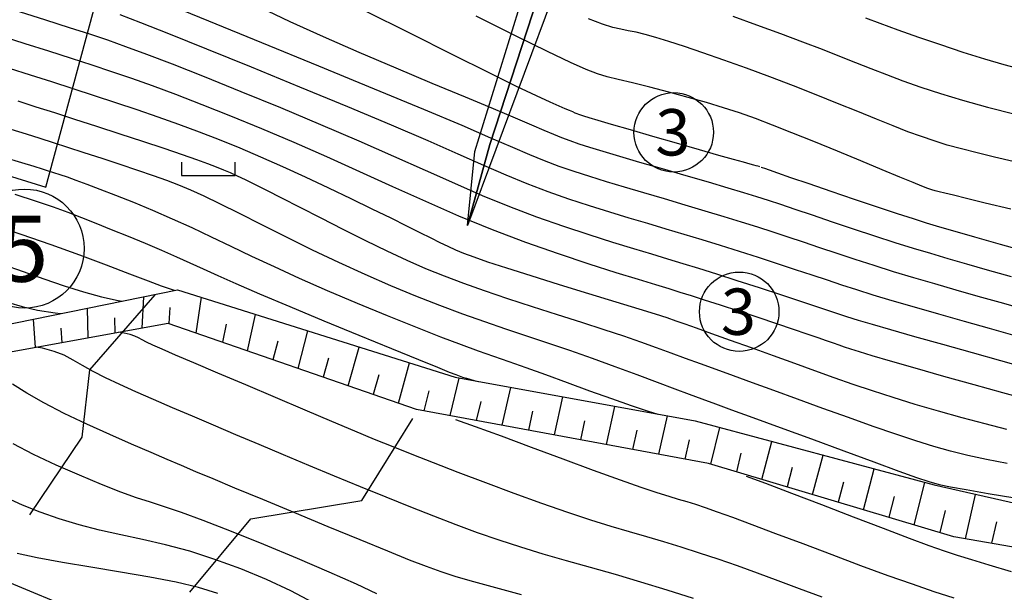
# Model space of a CAD drawing. Units: millimetres. Extents: x 570693 to 572856, y 4536157 to 4537328.
# Drawn here: x 571675 to 571750, y 4536513 to 4536556 of the extents above; entities that cross this region are included whole.
import ezdxf

# ---------------------------------------------------------------- set-up
doc = ezdxf.new("R2010")
doc.units = ezdxf.units.MM
doc.linetypes.add('DUZ', pattern=[500, 500])
doc.styles.get("Standard").update_dxf_attribs({"font": 'arial.ttf'})

msp = doc.modelspace()

# ---------------------------------------------------------------- linework, layer by layer
at = {"color": 9, "linetype": 'DUZ'}
for p, q in [((571716.572, 4536560.186), (571709.241, 4536540.477)), ((571710.911, 4536546.601), (571715.233, 4536559.866)), ((571715.233, 4536559.866), (571710.911, 4536546.601)), ((571709.795, 4536546.087), (571713.814, 4536559.155)), ((571686.414, 4536557.272), (571689.701, 4536555.937)), ((571693.561, 4536556.974), (571695.834, 4536555.902)), ((571683.001, 4536556.42), (571684.558, 4536555.823)), ((571704.929, 4536554.982), (571701.488, 4536556.699)), ((571719.432, 4536555.693), (571718.376, 4536556.098)), ((571729.264, 4536556.307), (571731.057, 4536555.654)), ((571739.273, 4536556.165), (571740.35, 4536555.767)), ((571684.558, 4536555.823), (571686.676, 4536554.984)), ((571689.701, 4536555.937), (571693.696, 4536554.31)), ((571695.834, 4536555.902), (571698.336, 4536554.761)), ((571720.209, 4536555.452), (571719.432, 4536555.693)), ((571720.816, 4536555.311), (571720.209, 4536555.452)), ((571731.057, 4536555.654), (571732.845, 4536554.996)), ((571740.35, 4536555.767), (571741.703, 4536555.278)), ((571674.033, 4536554.82), (571675.838, 4536554.246)), ((571686.676, 4536554.984), (571689.527, 4536553.838)), ((571698.336, 4536554.761), (571701.045, 4536553.574)), ((571708.131, 4536553.376), (571704.929, 4536554.982)), ((571721.366, 4536555.206), (571720.816, 4536555.311)), ((571721.957, 4536555.083), (571721.366, 4536555.206)), ((571722.638, 4536554.917), (571721.957, 4536555.083)), ((571723.447, 4536554.695), (571722.638, 4536554.917)), ((571724.423, 4536554.4), (571723.447, 4536554.695)), ((571732.845, 4536554.996), (571734.519, 4536554.368)), ((571741.703, 4536555.278), (571743.264, 4536554.725)), ((571743.264, 4536554.725), (571744.939, 4536554.149)), ((571675.838, 4536554.246), (571677.625, 4536553.676)), ((571689.527, 4536553.838), (571692.917, 4536552.463)), ((571693.696, 4536554.31), (571697.998, 4536552.552)), ((571725.603, 4536554.019), (571724.423, 4536554.4)), ((571727.007, 4536553.542), (571725.603, 4536554.019)), ((571734.519, 4536554.368), (571735.997, 4536553.799)), ((571744.939, 4536554.149), (571746.63, 4536553.586)), ((571677.625, 4536553.676), (571679.324, 4536553.131)), ((571679.324, 4536553.131), (571680.889, 4536552.625)), ((571701.045, 4536553.574), (571703.835, 4536552.386)), ((571710.859, 4536552.013), (571708.131, 4536553.376)), ((571728.593, 4536552.985), (571727.007, 4536553.542)), ((571735.997, 4536553.799), (571737.312, 4536553.283)), ((571737.312, 4536553.283), (571738.521, 4536552.803)), ((571746.63, 4536553.586), (571748.243, 4536553.077)), ((571676.264, 4536551.843), (571674.681, 4536552.345)), ((571680.889, 4536552.625), (571682.377, 4536552.134)), ((571692.917, 4536552.463), (571696.562, 4536550.971)), ((571697.998, 4536552.552), (571702.202, 4536550.823)), ((571703.835, 4536552.386), (571706.554, 4536551.248)), ((571730.299, 4536552.367), (571728.593, 4536552.985)), ((571732.064, 4536551.711), (571730.299, 4536552.367)), ((571738.521, 4536552.803), (571739.684, 4536552.344)), ((571739.684, 4536552.344), (571740.858, 4536551.889)), ((571748.243, 4536553.077), (571749.706, 4536552.649)), ((571749.706, 4536552.649), (571751.056, 4536552.288)), ((571677.859, 4536551.333), (571676.264, 4536551.843)), ((571682.377, 4536552.134), (571683.869, 4536551.623)), ((571683.869, 4536551.623), (571685.449, 4536551.058)), ((571712.94, 4536550.991), (571710.859, 4536552.013)), ((571733.83, 4536551.037), (571732.064, 4536551.711)), ((571740.858, 4536551.889), (571742.1, 4536551.424)), ((571679.465, 4536550.816), (571677.859, 4536551.333)), ((571685.449, 4536551.058), (571687.199, 4536550.406)), ((571696.562, 4536550.971), (571700.174, 4536549.475)), ((571706.554, 4536551.248), (571709.054, 4536550.211)), ((571714.434, 4536550.276), (571712.94, 4536550.991)), ((571735.541, 4536550.365), (571733.83, 4536551.037)), ((571742.1, 4536551.424), (571743.448, 4536550.948)), ((571743.448, 4536550.948), (571744.937, 4536550.458)), ((571681.079, 4536550.293), (571679.465, 4536550.816)), ((571682.695, 4536549.763), (571681.079, 4536550.293)), ((571687.199, 4536550.406), (571689.179, 4536549.64)), ((571702.202, 4536550.823), (571705.906, 4536549.284)), ((571709.054, 4536550.211), (571711.183, 4536549.326)), ((571715.462, 4536549.802), (571714.434, 4536550.276)), ((571737.171, 4536549.711), (571735.541, 4536550.365)), ((571744.937, 4536550.458), (571746.604, 4536549.953)), ((571676.691, 4536549.439), (571675.329, 4536549.869)), ((571678.093, 4536548.99), (571676.691, 4536549.439)), ((571684.303, 4536549.224), (571682.695, 4536549.763)), ((571689.179, 4536549.64), (571691.359, 4536548.769)), ((571700.174, 4536549.475), (571703.469, 4536548.088)), ((571716.145, 4536549.503), (571715.462, 4536549.802)), ((571716.601, 4536549.31), (571716.145, 4536549.503)), ((571738.698, 4536549.09), (571737.171, 4536549.711)), ((571746.604, 4536549.953), (571748.482, 4536549.433)), ((571748.482, 4536549.433), (571750.579, 4536548.899)), ((571679.605, 4536548.502), (571678.093, 4536548.99)), ((571685.895, 4536548.676), (571684.303, 4536549.224)), ((571687.461, 4536548.117), (571685.895, 4536548.676)), ((571691.359, 4536548.769), (571693.69, 4536547.81)), ((571705.906, 4536549.284), (571708.805, 4536548.058)), ((571711.183, 4536549.326), (571712.834, 4536548.628)), ((571712.834, 4536548.628), (571714.069, 4536548.097)), ((571716.935, 4536549.169), (571716.601, 4536549.31)), ((571717.185, 4536549.062), (571716.935, 4536549.169)), ((571717.373, 4536548.98), (571717.185, 4536549.062)), ((571717.519, 4536548.917), (571717.373, 4536548.98)), ((571717.644, 4536548.866), (571717.519, 4536548.917)), ((571717.782, 4536548.815), (571717.644, 4536548.866)), ((571718.009, 4536548.742), (571717.782, 4536548.815)), ((571718.414, 4536548.62), (571718.009, 4536548.742)), ((571740.104, 4536548.518), (571738.698, 4536549.09)), ((571681.27, 4536547.962), (571679.605, 4536548.502)), ((571683.014, 4536547.392), (571681.27, 4536547.962)), ((571688.998, 4536547.544), (571687.461, 4536548.117)), ((571703.469, 4536548.088), (571706.23, 4536546.897)), ((571708.805, 4536548.058), (571710.983, 4536547.12)), ((571714.069, 4536548.097), (571714.994, 4536547.694)), ((571719.085, 4536548.423), (571718.414, 4536548.62)), ((571720.109, 4536548.125), (571719.085, 4536548.423)), ((571721.533, 4536547.712), (571720.109, 4536548.125)), ((571741.366, 4536548.01), (571740.104, 4536548.518)), ((571742.48, 4536547.575), (571741.366, 4536548.01)), ((571674.763, 4536547.769), (571675.933, 4536547.409)), ((571675.933, 4536547.409), (571676.968, 4536547.084)), ((571684.738, 4536546.826), (571683.014, 4536547.392)), ((571690.525, 4536546.949), (571688.998, 4536547.544)), ((571693.69, 4536547.81), (571696.119, 4536546.78)), ((571714.994, 4536547.694), (571715.714, 4536547.384)), ((571715.714, 4536547.384), (571716.334, 4536547.13)), ((571723.227, 4536547.222), (571721.533, 4536547.712)), ((571725.02, 4536546.704), (571723.227, 4536547.222)), ((571743.49, 4536547.201), (571742.48, 4536547.575)), ((571744.459, 4536546.871), (571743.49, 4536547.201)), ((571676.968, 4536547.084), (571677.973, 4536546.763)), ((571677.973, 4536546.763), (571679.056, 4536546.413)), ((571679.056, 4536546.413), (571680.292, 4536546.011)), ((571686.34, 4536546.294), (571684.738, 4536546.826)), ((571692.066, 4536546.32), (571690.525, 4536546.949)), ((571696.119, 4536546.78), (571698.596, 4536545.696)), ((571706.23, 4536546.897), (571708.511, 4536545.893)), ((571709.241, 4536540.477), (571710.911, 4536546.601)), ((571710.911, 4536546.601), (571709.241, 4536540.477)), ((571710.983, 4536547.12), (571712.624, 4536546.405)), ((571712.624, 4536546.405), (571713.91, 4536545.851)), ((571716.334, 4536547.13), (571716.952, 4536546.897)), ((571716.952, 4536546.897), (571717.636, 4536546.662)), ((571717.636, 4536546.662), (571718.449, 4536546.403)), ((571718.449, 4536546.403), (571719.449, 4536546.1)), ((571726.74, 4536546.209), (571725.02, 4536546.704)), ((571745.446, 4536546.566), (571744.459, 4536546.871)), ((571746.512, 4536546.27), (571745.446, 4536546.566)), ((571680.292, 4536546.011), (571681.634, 4536545.572)), ((571687.722, 4536545.828), (571686.34, 4536546.294)), ((571688.811, 4536545.451), (571687.722, 4536545.828)), ((571693.648, 4536545.647), (571692.066, 4536546.32)), ((571698.596, 4536545.696), (571701.08, 4536544.575)), ((571708.511, 4536545.893), (571710.436, 4536545.042)), ((571709.241, 4536540.477), (571709.795, 4536546.087)), ((571713.91, 4536545.851), (571715.023, 4536545.394)), ((571719.449, 4536546.1), (571720.699, 4536545.73)), ((571720.699, 4536545.73), (571722.228, 4536545.283)), ((571728.215, 4536545.786), (571726.74, 4536546.209)), ((571729.315, 4536545.473), (571728.215, 4536545.786)), ((571747.704, 4536545.967), (571746.512, 4536546.27)), ((571749.016, 4536545.652), (571747.704, 4536545.967)), ((571681.634, 4536545.572), (571683.004, 4536545.119)), ((571683.004, 4536545.119), (571684.324, 4536544.676)), ((571689.649, 4536545.149), (571688.811, 4536545.451)), ((571690.304, 4536544.898), (571689.649, 4536545.149)), ((571695.294, 4536544.919), (571693.648, 4536545.647)), ((571697.014, 4536544.132), (571695.294, 4536544.919)), ((571710.436, 4536545.042), (571712.129, 4536544.308)), ((571715.023, 4536545.394), (571716.12, 4536544.98)), ((571716.12, 4536544.98), (571717.249, 4536544.587)), ((571722.228, 4536545.283), (571723.939, 4536544.784)), ((571730.072, 4536545.26), (571729.315, 4536545.473)), ((571730.561, 4536545.125), (571730.072, 4536545.26)), ((571730.857, 4536545.045), (571730.561, 4536545.125)), ((571731.033, 4536544.999), (571730.857, 4536545.045)), ((571731.153, 4536544.967), (571731.033, 4536544.999)), ((571731.239, 4536544.942), (571731.153, 4536544.967)), ((571731.303, 4536544.922), (571731.239, 4536544.942)), ((571750.428, 4536545.324), (571749.016, 4536545.652)), ((571684.324, 4536544.676), (571685.514, 4536544.268)), ((571685.514, 4536544.268), (571686.528, 4536543.906)), ((571690.847, 4536544.674), (571690.304, 4536544.898)), ((571691.346, 4536544.454), (571690.847, 4536544.674)), ((571691.869, 4536544.214), (571691.346, 4536544.454)), ((571692.469, 4536543.929), (571691.869, 4536544.214)), ((571701.08, 4536544.575), (571703.567, 4536543.44)), ((571712.129, 4536544.308), (571713.713, 4536543.658)), ((571717.249, 4536544.587), (571718.433, 4536544.202)), ((571718.433, 4536544.202), (571719.694, 4536543.811)), ((571723.939, 4536544.784), (571725.703, 4536544.27)), ((571725.703, 4536544.27), (571727.39, 4536543.776)), ((571731.491, 4536544.849), (571731.411, 4536544.881)), ((571731.669, 4536544.783), (571731.491, 4536544.849)), ((571732.03, 4536544.655), (571731.669, 4536544.783)), ((571732.66, 4536544.436), (571732.03, 4536544.655)), ((571733.642, 4536544.097), (571732.66, 4536544.436)), ((571686.528, 4536543.906), (571687.436, 4536543.557)), ((571687.436, 4536543.557), (571688.339, 4536543.177)), ((571693.195, 4536543.573), (571692.469, 4536543.929)), ((571694.097, 4536543.121), (571693.195, 4536543.573)), ((571698.758, 4536543.315), (571697.014, 4536544.132)), ((571703.567, 4536543.44), (571706.06, 4536542.315)), ((571713.713, 4536543.658), (571715.288, 4536543.063)), ((571719.694, 4536543.811), (571721.056, 4536543.403)), ((571727.39, 4536543.776), (571728.873, 4536543.339)), ((571735.021, 4536543.626), (571733.642, 4536544.097)), ((571736.677, 4536543.062), (571735.021, 4536543.626)), ((571675.065, 4536542.844), (571676.671, 4536542.328)), ((571688.339, 4536543.177), (571689.337, 4536542.719)), ((571689.337, 4536542.719), (571690.531, 4536542.14)), ((571695.227, 4536542.547), (571694.097, 4536543.121)), ((571700.459, 4536542.503), (571698.758, 4536543.315)), ((571715.288, 4536543.063), (571716.861, 4536542.511)), ((571721.056, 4536543.403), (571722.528, 4536542.968)), ((571722.528, 4536542.968), (571724.07, 4536542.515)), ((571728.873, 4536543.339), (571730.064, 4536542.981)), ((571730.064, 4536542.981), (571731.043, 4536542.679)), ((571738.447, 4536542.463), (571736.677, 4536543.062)), ((571676.671, 4536542.328), (571677.973, 4536541.886)), ((571690.531, 4536542.14), (571691.994, 4536541.408)), ((571696.61, 4536541.838), (571695.227, 4536542.547)), ((571702.052, 4536541.731), (571700.459, 4536542.503)), ((571706.06, 4536542.315), (571708.567, 4536541.223)), ((571716.861, 4536542.511), (571718.417, 4536542)), ((571718.417, 4536542), (571719.94, 4536541.523)), ((571724.07, 4536542.515), (571725.63, 4536542.055)), ((571725.63, 4536542.055), (571727.154, 4536541.603)), ((571731.043, 4536542.679), (571731.933, 4536542.394)), ((571731.933, 4536542.394), (571732.854, 4536542.09)), ((571732.854, 4536542.09), (571733.929, 4536541.728)), ((571740.169, 4536541.883), (571738.447, 4536542.463)), ((571677.973, 4536541.886), (571679.082, 4536541.485)), ((571679.082, 4536541.485), (571680.111, 4536541.091)), ((571691.994, 4536541.408), (571693.689, 4536540.555)), ((571698.183, 4536541.032), (571696.61, 4536541.838)), ((571703.471, 4536541.035), (571702.052, 4536541.731)), ((571708.567, 4536541.223), (571711.092, 4536540.187)), ((571719.94, 4536541.523), (571721.413, 4536541.076)), ((571727.154, 4536541.603), (571728.59, 4536541.171)), ((571733.929, 4536541.728), (571735.245, 4536541.283)), ((571735.245, 4536541.283), (571736.747, 4536540.776)), ((571741.683, 4536541.378), (571740.169, 4536541.883)), ((571742.883, 4536540.986), (571741.683, 4536541.378)), ((571673.299, 4536540.59), (571675.531, 4536539.844)), ((571680.111, 4536541.091), (571681.173, 4536540.668)), ((571681.173, 4536540.668), (571682.353, 4536540.193)), ((571693.689, 4536540.555), (571695.55, 4536539.623)), ((571699.86, 4536540.18), (571698.183, 4536541.032)), ((571704.667, 4536540.441), (571703.471, 4536541.035)), ((571721.413, 4536541.076), (571722.828, 4536540.653)), ((571722.828, 4536540.653), (571724.202, 4536540.245)), ((571728.59, 4536541.171), (571729.901, 4536540.767)), ((571729.901, 4536540.767), (571731.113, 4536540.383)), ((571736.747, 4536540.776), (571738.346, 4536540.241)), ((571743.888, 4536540.67), (571742.883, 4536540.986)), ((571744.878, 4536540.373), (571743.888, 4536540.67)), ((571675.531, 4536539.844), (571677.778, 4536539.053)), ((571682.353, 4536540.193), (571683.615, 4536539.678)), ((571701.555, 4536539.333), (571699.86, 4536540.18)), ((571705.66, 4536539.944), (571704.667, 4536540.441)), ((571706.487, 4536539.53), (571705.66, 4536539.944)), ((571711.092, 4536540.187), (571713.623, 4536539.228)), ((571724.202, 4536540.245), (571725.557, 4536539.841)), ((571725.557, 4536539.841), (571726.918, 4536539.431)), ((571731.113, 4536540.383), (571732.269, 4536540.009)), ((571732.269, 4536540.009), (571733.41, 4536539.632)), ((571738.346, 4536540.241), (571739.954, 4536539.709)), ((571739.954, 4536539.709), (571741.482, 4536539.215)), ((571746.029, 4536540.039), (571744.878, 4536540.373)), ((571747.518, 4536539.613), (571746.029, 4536540.039)), ((571677.778, 4536539.053), (571679.957, 4536538.259)), ((571683.615, 4536539.678), (571684.899, 4536539.148)), ((571684.899, 4536539.148), (571686.142, 4536538.624)), ((571695.55, 4536539.623), (571697.513, 4536538.659)), ((571703.182, 4536538.541), (571701.555, 4536539.333)), ((571707.184, 4536539.182), (571706.487, 4536539.53)), ((571707.788, 4536538.889), (571707.184, 4536539.182)), ((571713.623, 4536539.228), (571716.085, 4536538.361)), ((571726.918, 4536539.431), (571728.306, 4536539.003)), ((571728.306, 4536539.003), (571729.737, 4536538.552)), ((571733.41, 4536539.632), (571734.579, 4536539.241)), ((571734.579, 4536539.241), (571735.811, 4536538.827)), ((571741.482, 4536539.215), (571742.869, 4536538.78)), ((571749.457, 4536539.058), (571747.518, 4536539.613)), ((571751.694, 4536538.417), (571749.457, 4536539.058)), ((571679.957, 4536538.259), (571681.97, 4536537.505)), ((571686.142, 4536538.624), (571687.282, 4536538.13)), ((571697.513, 4536538.659), (571699.512, 4536537.708)), ((571704.679, 4536537.842), (571703.182, 4536538.541)), ((571708.347, 4536538.63), (571707.788, 4536538.889)), ((571708.959, 4536538.374), (571708.347, 4536538.63)), ((571709.731, 4536538.085), (571708.959, 4536538.374)), ((571716.085, 4536538.361), (571718.385, 4536537.596)), ((571729.737, 4536538.552), (571731.182, 4536538.087)), ((571735.811, 4536538.827), (571737.109, 4536538.392)), ((571737.109, 4536538.392), (571738.471, 4536537.943)), ((571742.869, 4536538.78), (571744.174, 4536538.385)), ((571744.174, 4536538.385), (571745.484, 4536538.002)), ((571674.118, 4536537.574), (571675.7, 4536537.02)), ((571681.97, 4536537.505), (571683.725, 4536536.839)), ((571687.282, 4536538.13), (571688.291, 4536537.676)), ((571688.291, 4536537.676), (571689.278, 4536537.222)), ((571699.512, 4536537.708), (571701.491, 4536536.806)), ((571706.093, 4536537.221), (571704.679, 4536537.842)), ((571710.774, 4536537.727), (571709.731, 4536538.085)), ((571712.194, 4536537.266), (571710.774, 4536537.727)), ((571718.385, 4536537.596), (571720.43, 4536536.946)), ((571731.182, 4536538.087), (571732.605, 4536537.623)), ((571732.605, 4536537.623), (571733.966, 4536537.174)), ((571738.471, 4536537.943), (571739.893, 4536537.484)), ((571739.893, 4536537.484), (571741.371, 4536537.021)), ((571745.484, 4536538.002), (571746.885, 4536537.599)), ((571746.885, 4536537.599), (571748.466, 4536537.149)), ((571675.7, 4536537.02), (571677.27, 4536536.463)), ((571683.725, 4536536.839), (571685.125, 4536536.307)), ((571689.278, 4536537.222), (571690.386, 4536536.715)), ((571701.491, 4536536.806), (571703.429, 4536535.963)), ((571707.492, 4536536.649), (571706.093, 4536537.221)), ((571714.048, 4536536.679), (571712.194, 4536537.266)), ((571720.43, 4536536.946), (571722.127, 4536536.422)), ((571733.966, 4536537.174), (571735.229, 4536536.754)), ((571735.229, 4536536.754), (571736.377, 4536536.371)), ((571741.371, 4536537.021), (571742.902, 4536536.558)), ((571748.466, 4536537.149), (571750.278, 4536536.632)), ((571677.27, 4536536.463), (571678.799, 4536535.934)), ((571685.125, 4536536.307), (571686.107, 4536535.941)), ((571690.386, 4536536.715), (571691.761, 4536536.101)), ((571691.761, 4536536.101), (571693.545, 4536535.328)), ((571708.947, 4536536.098), (571707.492, 4536536.649)), ((571710.53, 4536535.539), (571708.947, 4536536.098)), ((571716.182, 4536536.015), (571714.048, 4536536.679)), ((571718.388, 4536535.333), (571716.182, 4536536.015)), ((571722.127, 4536536.422), (571723.423, 4536536.025)), ((571723.423, 4536536.025), (571724.423, 4536535.72)), ((571736.377, 4536536.371), (571737.472, 4536536.008)), ((571737.472, 4536536.008), (571738.596, 4536535.645)), ((571742.902, 4536536.558), (571744.48, 4536536.094)), ((571744.48, 4536536.094), (571746.096, 4536535.629)), ((571670.809, 4536532.255), (571687.36, 4536535.631)), ((571678.799, 4536535.934), (571680.259, 4536535.467)), ((571680.259, 4536535.467), (571681.619, 4536535.093)), ((571686.107, 4536535.941), (571686.732, 4536535.716)), ((571686.732, 4536535.716), (571687.093, 4536535.596)), ((571687.36, 4536535.631), (571708.294, 4536529.02)), ((571693.545, 4536535.328), (571695.817, 4536534.369)), ((571703.429, 4536535.963), (571705.312, 4536535.182)), ((571712.283, 4536534.952), (571710.53, 4536535.539)), ((571720.458, 4536534.695), (571718.388, 4536535.333)), ((571724.423, 4536535.72), (571725.27, 4536535.459)), ((571725.27, 4536535.459), (571726.11, 4536535.196)), ((571738.596, 4536535.645), (571739.831, 4536535.258)), ((571739.831, 4536535.258), (571741.26, 4536534.826)), ((571746.096, 4536535.629), (571747.743, 4536535.16)), ((571674.583, 4536534.667), (571675.628, 4536534.364)), ((571680.739, 4536529.573), (571685.669, 4536535.24)), ((571681.619, 4536535.093), (571682.866, 4536534.831)), ((571682.866, 4536534.831), (571683.187, 4536534.78)), ((571705.312, 4536535.182), (571707.128, 4536534.465)), ((571714.149, 4536534.348), (571712.283, 4536534.952)), ((571722.185, 4536534.162), (571720.458, 4536534.695)), ((571726.11, 4536535.196), (571727.086, 4536534.883)), ((571727.086, 4536534.883), (571728.301, 4536534.488)), ((571741.26, 4536534.826), (571742.935, 4536534.335)), ((571747.743, 4536535.16), (571749.414, 4536534.686)), ((571749.414, 4536534.686), (571751.099, 4536534.207)), ((571675.628, 4536534.364), (571676.793, 4536534.095)), ((571676.793, 4536534.095), (571678.114, 4536533.88)), ((571678.114, 4536533.88), (571678.55, 4536533.834)), ((571695.817, 4536534.369), (571698.397, 4536533.294)), ((571707.128, 4536534.465), (571708.865, 4536533.813)), ((571708.865, 4536533.813), (571710.518, 4536533.225)), ((571716.039, 4536533.744), (571714.149, 4536534.348)), ((571723.426, 4536533.777), (571722.185, 4536534.162)), ((571724.297, 4536533.5), (571723.426, 4536533.777)), ((571728.301, 4536534.488), (571729.69, 4536534.033)), ((571729.69, 4536534.033), (571731.143, 4536533.554)), ((571742.935, 4536534.335), (571744.785, 4536533.803)), ((571744.785, 4536533.803), (571746.707, 4536533.256)), ((571698.397, 4536533.294), (571701.04, 4536532.203)), ((571710.518, 4536533.225), (571712.115, 4536532.681)), ((571717.87, 4536533.16), (571716.039, 4536533.744)), ((571719.555, 4536532.614), (571717.87, 4536533.16)), ((571724.981, 4536533.272), (571724.297, 4536533.5)), ((571725.657, 4536533.035), (571724.981, 4536533.272)), ((571726.508, 4536532.73), (571725.657, 4536533.035)), ((571731.143, 4536533.554), (571732.555, 4536533.084)), ((571732.555, 4536533.084), (571733.818, 4536532.662)), ((571746.707, 4536533.256), (571748.6, 4536532.72)), ((571712.115, 4536532.681), (571713.691, 4536532.156)), ((571721.031, 4536532.119), (571719.555, 4536532.614)), ((571727.669, 4536532.313), (571726.508, 4536532.73)), ((571729.089, 4536531.803), (571727.669, 4536532.313)), ((571733.818, 4536532.662), (571734.849, 4536532.313)), ((571734.849, 4536532.313), (571735.665, 4536532.033)), ((571748.6, 4536532.72), (571750.363, 4536532.222)), ((571701.04, 4536532.203), (571703.502, 4536531.193)), ((571713.691, 4536532.156), (571715.282, 4536531.625)), ((571715.282, 4536531.625), (571716.924, 4536531.065)), ((571722.329, 4536531.667), (571721.031, 4536532.119)), ((571723.503, 4536531.246), (571722.329, 4536531.667)), ((571730.671, 4536531.234), (571729.089, 4536531.803)), ((571735.665, 4536532.033), (571736.311, 4536531.807)), ((571736.311, 4536531.807), (571736.827, 4536531.624)), ((571736.827, 4536531.624), (571737.258, 4536531.469)), ((571677.161, 4536531.211), (571676.688, 4536531.284)), ((571678.042, 4536530.979), (571677.161, 4536531.211)), ((571678.79, 4536530.679), (571678.042, 4536530.979)), ((571703.502, 4536531.193), (571705.537, 4536530.361)), ((571716.924, 4536531.065), (571718.635, 4536530.461)), ((571724.606, 4536530.841), (571723.503, 4536531.246)), ((571725.694, 4536530.44), (571724.606, 4536530.841)), ((571732.32, 4536530.64), (571730.671, 4536531.234)), ((571737.258, 4536531.469), (571737.658, 4536531.325)), ((571737.658, 4536531.325), (571738.129, 4536531.165)), ((571738.129, 4536531.165), (571738.789, 4536530.956)), ((571738.789, 4536530.956), (571739.751, 4536530.665)), ((571679.479, 4536530.321), (571678.79, 4536530.679)), ((571680.183, 4536529.913), (571679.479, 4536530.321)), ((571705.537, 4536530.361), (571706.965, 4536529.78)), ((571718.635, 4536530.461), (571720.36, 4536529.834)), ((571726.816, 4536530.03), (571725.694, 4536530.44)), ((571733.939, 4536530.055), (571732.32, 4536530.64)), ((571735.457, 4536529.505), (571733.939, 4536530.055)), ((571739.751, 4536530.665), (571741.131, 4536530.262)), ((571741.131, 4536530.262), (571742.989, 4536529.729)), ((571680.146, 4536524.503), (571680.739, 4536529.573)), ((571680.146, 4536524.503), (571680.739, 4536529.573)), ((571680.975, 4536529.464), (571680.183, 4536529.913)), ((571681.913, 4536528.98), (571680.975, 4536529.464)), ((571706.965, 4536529.78), (571707.859, 4536529.418)), ((571707.859, 4536529.418), (571708.359, 4536529.219)), ((571720.36, 4536529.834), (571722.024, 4536529.219)), ((571728.009, 4536529.596), (571726.816, 4536530.03)), ((571729.307, 4536529.126), (571728.009, 4536529.596)), ((571736.902, 4536528.986), (571735.457, 4536529.505)), ((571742.989, 4536529.729), (571745.167, 4536529.112)), ((571682.998, 4536528.464), (571681.913, 4536528.98)), ((571708.294, 4536529.02), (571726.412, 4536525.723)), ((571708.359, 4536529.219), (571708.602, 4536529.125)), ((571708.602, 4536529.125), (571708.726, 4536529.08)), ((571708.726, 4536529.08), (571708.87, 4536529.031)), ((571708.87, 4536529.031), (571709.161, 4536528.942)), ((571709.161, 4536528.942), (571709.729, 4536528.785)), ((571709.729, 4536528.785), (571710.043, 4536528.701)), ((571722.024, 4536529.219), (571723.556, 4536528.647)), ((571723.556, 4536528.647), (571724.88, 4536528.15)), ((571730.742, 4536528.605), (571729.307, 4536529.126)), ((571732.349, 4536528.021), (571730.742, 4536528.605)), ((571738.33, 4536528.485), (571736.902, 4536528.986)), ((571745.167, 4536529.112), (571747.449, 4536528.47)), ((571675.973, 4536527.832), (571674.904, 4536528.507)), ((571677.27, 4536527.089), (571675.973, 4536527.832)), ((571684.213, 4536527.916), (571682.998, 4536528.464)), ((571685.541, 4536527.334), (571684.213, 4536527.916)), ((571724.88, 4536528.15), (571725.963, 4536527.746)), ((571734.141, 4536527.367), (571732.349, 4536528.021)), ((571739.794, 4536527.99), (571738.33, 4536528.485)), ((571741.349, 4536527.488), (571739.794, 4536527.99)), ((571747.449, 4536528.47), (571749.622, 4536527.865)), ((571749.622, 4536527.865), (571751.47, 4536527.357)), ((571678.808, 4536526.296), (571677.27, 4536527.089)), ((571686.967, 4536526.719), (571685.541, 4536527.334)), ((571725.963, 4536527.746), (571726.93, 4536527.389)), ((571726.93, 4536527.389), (571727.942, 4536527.018)), ((571736.048, 4536526.673), (571734.141, 4536527.367)), ((571743.03, 4536526.972), (571741.349, 4536527.488)), ((571688.478, 4536526.072), (571686.967, 4536526.719)), ((571727.942, 4536527.018), (571729.164, 4536526.571)), ((571729.164, 4536526.571), (571730.76, 4536525.987)), ((571737.981, 4536525.975), (571736.048, 4536526.673)), ((571744.793, 4536526.455), (571743.03, 4536526.972)), ((571746.575, 4536525.956), (571744.793, 4536526.455)), ((571680.5, 4536525.486), (571678.808, 4536526.296)), ((571690.071, 4536525.393), (571688.478, 4536526.072)), ((571701.249, 4536519.721), (571705.117, 4536525.909)), ((571708.325, 4536525.828), (571709.809, 4536525.302)), ((571726.412, 4536525.723), (571744.461, 4536520.884)), ((571730.76, 4536525.987), (571732.825, 4536525.229)), ((571739.851, 4536525.31), (571737.981, 4536525.975)), ((571748.311, 4536525.493), (571746.575, 4536525.956)), ((571682.231, 4536524.697), (571680.5, 4536525.486)), ((571691.745, 4536524.681), (571690.071, 4536525.393)), ((571709.809, 4536525.302), (571711.764, 4536524.588)), ((571732.825, 4536525.229), (571735.194, 4536524.36)), ((571741.567, 4536524.714), (571739.851, 4536525.31)), ((571749.938, 4536525.084), (571748.311, 4536525.493)), ((571676.193, 4536518.641), (571680.146, 4536524.503)), ((571683.887, 4536523.965), (571682.231, 4536524.697)), ((571693.501, 4536523.939), (571691.745, 4536524.681)), ((571711.764, 4536524.588), (571714.037, 4536523.747)), ((571735.194, 4536524.36), (571737.633, 4536523.465)), ((571743.071, 4536524.215), (571741.567, 4536524.714)), ((571744.42, 4536523.798), (571743.071, 4536524.215)), ((571676.488, 4536523.196), (571674.939, 4536523.989)), ((571685.355, 4536523.328), (571683.887, 4536523.965)), ((571695.339, 4536523.165), (571693.501, 4536523.939)), ((571714.037, 4536523.747), (571716.426, 4536522.86)), ((571737.633, 4536523.465), (571739.908, 4536522.629)), ((571745.7, 4536523.441), (571744.42, 4536523.798)), ((571747, 4536523.12), (571745.7, 4536523.441)), ((571678.196, 4536522.389), (571676.488, 4536523.196)), ((571686.566, 4536522.806), (571685.355, 4536523.328)), ((571687.639, 4536522.347), (571686.566, 4536522.806)), ((571697.252, 4536522.365), (571695.339, 4536523.165)), ((571716.426, 4536522.86), (571718.73, 4536522.009)), ((571739.908, 4536522.629), (571741.786, 4536521.94)), ((571748.405, 4536522.811), (571747, 4536523.12)), ((571749.976, 4536522.496), (571748.405, 4536522.811)), ((571679.942, 4536521.613), (571678.196, 4536522.389)), ((571688.738, 4536521.881), (571687.639, 4536522.347)), ((571690.029, 4536521.339), (571688.738, 4536521.881)), ((571699.209, 4536521.552), (571697.252, 4536522.365)), ((571718.73, 4536522.009), (571720.746, 4536521.275)), ((571741.786, 4536521.94), (571743.112, 4536521.458)), ((571681.608, 4536520.916), (571679.942, 4536521.613)), ((571691.677, 4536520.652), (571690.029, 4536521.339)), ((571701.169, 4536520.743), (571699.209, 4536521.552)), ((571720.746, 4536521.275), (571722.324, 4536520.719)), ((571730.265, 4536521.56), (571731.729, 4536521.01)), ((571743.112, 4536521.458), (571744.046, 4536521.142)), ((571744.046, 4536521.142), (571744.826, 4536520.927)), ((571683.072, 4536520.342), (571681.608, 4536520.916)), ((571693.783, 4536519.776), (571691.677, 4536520.652)), ((571703.095, 4536519.958), (571701.169, 4536520.743)), ((571722.324, 4536520.719), (571723.514, 4536520.319)), ((571731.729, 4536521.01), (571733.68, 4536520.268)), ((571744.461, 4536520.884), (571759.073, 4536517.569)), ((571744.826, 4536520.927), (571745.689, 4536520.747)), ((571745.689, 4536520.747), (571746.872, 4536520.538)), ((571746.872, 4536520.538), (571748.54, 4536520.25)), ((571675.656, 4536519.371), (571674.449, 4536519.921)), ((571684.264, 4536519.917), (571683.072, 4536520.342)), ((571685.308, 4536519.576), (571684.264, 4536519.917)), ((571692.873, 4536518.33), (571701.249, 4536519.721)), ((571696.202, 4536518.773), (571693.783, 4536519.776)), ((571704.947, 4536519.212), (571703.095, 4536519.958)), ((571723.514, 4536520.319), (571724.419, 4536520.032)), ((571724.419, 4536520.032), (571725.14, 4536519.816)), ((571725.14, 4536519.816), (571725.779, 4536519.626)), ((571733.68, 4536520.268), (571735.954, 4536519.399)), ((571748.54, 4536520.25), (571750.551, 4536519.902)), ((571676.99, 4536518.828), (571675.656, 4536519.371)), ((571686.378, 4536519.234), (571685.308, 4536519.576)), ((571687.647, 4536518.807), (571686.378, 4536519.234)), ((571706.699, 4536518.52), (571704.947, 4536519.212)), ((571725.779, 4536519.626), (571726.433, 4536519.424)), ((571726.433, 4536519.424), (571727.179, 4536519.178)), ((571727.179, 4536519.178), (571728.089, 4536518.862)), ((571735.954, 4536519.399), (571738.338, 4536518.488)), ((571678.422, 4536518.317), (571676.99, 4536518.828)), ((571679.921, 4536517.861), (571678.422, 4536518.317)), ((571689.29, 4536518.207), (571687.647, 4536518.807)), ((571688.287, 4536512.786), (571692.873, 4536518.33)), ((571691.413, 4536517.38), (571689.29, 4536518.207)), ((571698.721, 4536517.73), (571696.202, 4536518.773)), ((571708.373, 4536517.878), (571706.699, 4536518.52)), ((571728.089, 4536518.862), (571729.236, 4536518.448)), ((571729.236, 4536518.448), (571730.69, 4536517.908)), ((571738.338, 4536518.488), (571740.614, 4536517.619)), ((571681.465, 4536517.474), (571679.921, 4536517.861)), ((571683.06, 4536517.124), (571681.465, 4536517.474)), ((571701.133, 4536516.734), (571698.721, 4536517.73)), ((571710.002, 4536517.28), (571708.373, 4536517.878)), ((571730.69, 4536517.908), (571732.491, 4536517.229)), ((571740.614, 4536517.619), (571742.568, 4536516.877)), ((571684.717, 4536516.769), (571683.06, 4536517.124)), ((571686.449, 4536516.367), (571684.717, 4536516.769)), ((571693.857, 4536516.391), (571691.413, 4536517.38)), ((571703.226, 4536515.875), (571701.133, 4536516.734)), ((571711.621, 4536516.717), (571710.002, 4536517.28)), ((571713.263, 4536516.183), (571711.621, 4536516.717)), ((571732.491, 4536517.229), (571734.545, 4536516.451)), ((571742.568, 4536516.877), (571744.054, 4536516.322)), ((571688.269, 4536515.874), (571686.449, 4536516.367)), ((571696.396, 4536515.334), (571693.857, 4536516.391)), ((571714.958, 4536515.669), (571713.263, 4536516.183)), ((571734.545, 4536516.451), (571736.726, 4536515.627)), ((571744.054, 4536516.322), (571745.199, 4536515.91)), ((571690.177, 4536515.26), (571688.269, 4536515.874)), ((571692.127, 4536514.539), (571690.177, 4536515.26)), ((571698.806, 4536514.303), (571696.396, 4536515.334)), ((571704.856, 4536515.213), (571703.226, 4536515.875)), ((571706.138, 4536514.713), (571704.856, 4536515.213)), ((571716.711, 4536515.163), (571714.958, 4536515.669)), ((571736.726, 4536515.627), (571738.905, 4536514.811)), ((571745.199, 4536515.91), (571746.203, 4536515.573)), ((571746.203, 4536515.573), (571747.263, 4536515.243)), ((571747.263, 4536515.243), (571748.575, 4536514.849)), ((571694.057, 4536513.737), (571692.127, 4536514.539)), ((571707.254, 4536514.313), (571706.138, 4536514.713)), ((571718.523, 4536514.649), (571716.711, 4536515.163)), ((571720.395, 4536514.115), (571718.523, 4536514.649)), ((571738.905, 4536514.811), (571740.957, 4536514.058)), ((571748.575, 4536514.849), (571750.278, 4536514.345)), ((571695.908, 4536512.878), (571694.057, 4536513.737)), ((571700.86, 4536513.393), (571698.806, 4536514.303)), ((571708.384, 4536513.951), (571707.254, 4536514.313)), ((571709.709, 4536513.566), (571708.384, 4536513.951)), ((571722.329, 4536513.547), (571720.395, 4536514.115)), ((571740.957, 4536514.058), (571742.786, 4536513.407)), ((571702.404, 4536512.673), (571700.86, 4536513.393)), ((571711.365, 4536513.11), (571709.709, 4536513.566)), ((571713.309, 4536512.583), (571711.365, 4536513.11)), ((571724.313, 4536512.937), (571722.329, 4536513.547)), ((571742.786, 4536513.407), (571744.426, 4536512.846)), ((571697.622, 4536511.99), (571695.908, 4536512.878)), ((571726.292, 4536512.304), (571724.313, 4536512.937)), ((571744.426, 4536512.846), (571745.941, 4536512.348))]:
    msp.add_line(p, q, dxfattribs=at)
at = {"color": 1, "linetype": 'DUZ'}
for p, q in [((571677.401, 4536543.395), (571681.714, 4536559.285)), ((571661.621, 4536548.29), (571677.401, 4536543.395)), ((571687.645, 4536545.273), (571687.645, 4536544.257)), ((571691.708, 4536544.257), (571691.708, 4536545.273)), ((571687.645, 4536544.257), (571691.708, 4536544.257))]:
    msp.add_line(p, q, dxfattribs=at)
at = {"color": 8, "linetype": 'DUZ'}
for p, q in [((571675.411, 4536556.65), (571677.391, 4536556.019)), ((571712.859, 4536554.828), (571709.884, 4536556.31)), ((571677.391, 4536556.019), (571679.183, 4536555.445)), ((571679.183, 4536555.445), (571680.698, 4536554.957)), ((571680.698, 4536554.957), (571682.058, 4536554.504)), ((571715.275, 4536553.629), (571712.859, 4536554.828)), ((571682.058, 4536554.504), (571683.435, 4536554.021)), ((571683.435, 4536554.021), (571685.004, 4536553.44)), ((571685.004, 4536553.44), (571686.938, 4536552.695)), ((571717.002, 4536552.795), (571715.275, 4536553.629)), ((571686.938, 4536552.695), (571689.353, 4536551.739)), ((571718.187, 4536552.264), (571717.002, 4536552.795)), ((571689.353, 4536551.739), (571692.138, 4536550.616)), ((571719.042, 4536551.941), (571718.187, 4536552.264)), ((571719.778, 4536551.727), (571719.042, 4536551.941)), ((571720.609, 4536551.527), (571719.778, 4536551.727)), ((571721.696, 4536551.262), (571720.609, 4536551.527)), ((571722.998, 4536550.934), (571721.696, 4536551.262)), ((571724.424, 4536550.563), (571722.998, 4536550.934)), ((571692.138, 4536550.616), (571695.126, 4536549.391)), ((571725.882, 4536550.169), (571724.424, 4536550.563)), ((571727.281, 4536549.772), (571725.882, 4536550.169)), ((571695.126, 4536549.391), (571698.147, 4536548.128)), ((571728.558, 4536549.386), (571727.281, 4536549.772)), ((571729.762, 4536548.991), (571728.558, 4536549.386)), ((571730.972, 4536548.562), (571729.762, 4536548.991)), ((571698.147, 4536548.128), (571701.033, 4536546.892)), ((571732.265, 4536548.072), (571730.972, 4536548.562)), ((571733.72, 4536547.497), (571732.265, 4536548.072)), ((571735.381, 4536546.823), (571733.72, 4536547.497)), ((571701.033, 4536546.892), (571703.655, 4536545.736)), ((571737.154, 4536546.094), (571735.381, 4536546.823)), ((571703.655, 4536545.736), (571706.039, 4536544.667)), ((571738.912, 4536545.364), (571737.154, 4536546.094)), ((571674.25, 4536545.637), (571675.583, 4536545.238)), ((571675.583, 4536545.238), (571676.505, 4536544.959)), ((571676.505, 4536544.959), (571677.136, 4536544.765)), ((571740.528, 4536544.692), (571738.912, 4536545.364)), ((571677.136, 4536544.765), (571677.595, 4536544.621)), ((571677.595, 4536544.621), (571678.001, 4536544.49)), ((571678.001, 4536544.49), (571678.458, 4536544.34)), ((571678.458, 4536544.34), (571679.01, 4536544.154)), ((571706.039, 4536544.667), (571708.248, 4536543.679)), ((571741.875, 4536544.132), (571740.528, 4536544.692)), ((571679.01, 4536544.154), (571679.682, 4536543.919)), ((571679.682, 4536543.919), (571680.502, 4536543.619)), ((571680.502, 4536543.619), (571681.496, 4536543.242)), ((571708.248, 4536543.679), (571710.348, 4536542.766)), ((571742.859, 4536543.726), (571741.875, 4536544.132)), ((571743.532, 4536543.455), (571742.859, 4536543.726)), ((571743.98, 4536543.284), (571743.532, 4536543.455)), ((571681.496, 4536543.242), (571682.68, 4536542.778)), ((571682.68, 4536542.778), (571684.016, 4536542.238)), ((571710.348, 4536542.766), (571712.402, 4536541.923)), ((571744.288, 4536543.18), (571743.98, 4536543.284)), ((571744.541, 4536543.108), (571744.288, 4536543.18)), ((571744.829, 4536543.034), (571744.541, 4536543.108)), ((571745.249, 4536542.932), (571744.829, 4536543.034)), ((571745.903, 4536542.774), (571745.249, 4536542.932)), ((571746.891, 4536542.534), (571745.903, 4536542.774)), ((571684.016, 4536542.238), (571685.454, 4536541.639)), ((571748.315, 4536542.183), (571746.891, 4536542.534)), ((571750.229, 4536541.709), (571748.315, 4536542.183)), ((571685.454, 4536541.639), (571686.944, 4536540.996)), ((571712.402, 4536541.923), (571714.455, 4536541.145)), ((571686.944, 4536540.996), (571688.437, 4536540.326)), ((571714.455, 4536541.145), (571716.473, 4536540.436)), ((571688.437, 4536540.326), (571689.902, 4536539.64)), ((571716.473, 4536540.436), (571718.401, 4536539.798)), ((571718.401, 4536539.798), (571720.185, 4536539.234)), ((571689.902, 4536539.64), (571691.382, 4536538.93)), ((571720.185, 4536539.234), (571721.77, 4536538.749)), ((571691.382, 4536538.93), (571692.938, 4536538.181)), ((571721.77, 4536538.749), (571723.128, 4536538.338)), ((571723.128, 4536538.338), (571724.333, 4536537.976)), ((571692.938, 4536538.181), (571694.633, 4536537.382)), ((571724.333, 4536537.976), (571725.484, 4536537.627)), ((571725.484, 4536537.627), (571726.681, 4536537.258)), ((571694.633, 4536537.382), (571696.528, 4536536.518)), ((571726.681, 4536537.258), (571728.023, 4536536.835)), ((571728.023, 4536536.835), (571729.574, 4536536.337)), ((571696.528, 4536536.518), (571698.654, 4536535.587)), ((571729.574, 4536536.337), (571731.252, 4536535.791)), ((571698.654, 4536535.587), (571700.913, 4536534.629)), ((571731.252, 4536535.791), (571732.94, 4536535.238)), ((571700.913, 4536534.629), (571703.176, 4536533.693)), ((571732.94, 4536535.238), (571734.522, 4536534.716)), ((571734.522, 4536534.716), (571735.88, 4536534.267)), ((571735.88, 4536534.267), (571736.943, 4536533.914)), ((571736.943, 4536533.914), (571737.834, 4536533.624)), ((571703.176, 4536533.693), (571705.315, 4536532.829)), ((571737.834, 4536533.624), (571738.72, 4536533.347)), ((571738.72, 4536533.347), (571739.769, 4536533.033)), ((571739.769, 4536533.033), (571741.149, 4536532.632)), ((571683.32, 4536532.364), (571682.915, 4536532.417)), ((571683.778, 4536532.259), (571683.32, 4536532.364)), ((571705.315, 4536532.829), (571707.201, 4536532.087)), ((571741.149, 4536532.632), (571742.968, 4536532.113)), ((571684.119, 4536532.135), (571683.778, 4536532.259)), ((571684.4, 4536531.994), (571684.119, 4536532.135)), ((571684.68, 4536531.838), (571684.4, 4536531.994)), ((571685.019, 4536531.665), (571684.68, 4536531.838)), ((571685.497, 4536531.443), (571685.019, 4536531.665)), ((571707.201, 4536532.087), (571708.748, 4536531.5)), ((571742.968, 4536532.113), (571745.09, 4536531.512)), ((571686.195, 4536531.135), (571685.497, 4536531.443)), ((571687.195, 4536530.703), (571686.195, 4536531.135)), ((571708.748, 4536531.5), (571710.039, 4536531.03)), ((571710.039, 4536531.03), (571711.199, 4536530.621)), ((571745.09, 4536531.512), (571747.319, 4536530.883)), ((571747.319, 4536530.883), (571749.458, 4536530.28)), ((571688.58, 4536530.111), (571687.195, 4536530.703)), ((571690.39, 4536529.338), (571688.58, 4536530.111)), ((571711.199, 4536530.621), (571712.356, 4536530.218)), ((571712.356, 4536530.218), (571713.635, 4536529.766)), ((571749.458, 4536530.28), (571751.311, 4536529.758)), ((571692.503, 4536528.438), (571690.39, 4536529.338)), ((571713.635, 4536529.766), (571715.124, 4536529.225)), ((571715.124, 4536529.225), (571716.763, 4536528.623)), ((571716.763, 4536528.623), (571718.453, 4536528.004)), ((571694.752, 4536527.481), (571692.503, 4536528.438)), ((571718.453, 4536528.004), (571720.094, 4536527.409)), ((571696.973, 4536526.538), (571694.752, 4536527.481)), ((571720.094, 4536527.409), (571721.59, 4536526.885)), ((571699.001, 4536525.679), (571696.973, 4536526.538)), ((571721.59, 4536526.885), (571722.879, 4536526.457)), ((571722.879, 4536526.457), (571723.594, 4536526.236)), ((571700.721, 4536524.953), (571699.001, 4536525.679)), ((571702.216, 4536524.33), (571700.721, 4536524.953)), ((571703.617, 4536523.757), (571702.216, 4536524.33)), ((571705.057, 4536523.181), (571703.617, 4536523.757)), ((571706.669, 4536522.55), (571705.057, 4536523.181)), ((571708.543, 4536521.827), (571706.669, 4536522.55)), ((571710.607, 4536521.044), (571708.543, 4536521.827)), ((571712.75, 4536520.247), (571710.607, 4536521.044)), ((571714.857, 4536519.483), (571712.75, 4536520.247)), ((571716.817, 4536518.8), (571714.857, 4536519.483)), ((571718.545, 4536518.23), (571716.817, 4536518.8)), ((571720.072, 4536517.756), (571718.545, 4536518.23)), ((571721.459, 4536517.345), (571720.072, 4536517.756)), ((571722.766, 4536516.966), (571721.459, 4536517.345)), ((571724.054, 4536516.587), (571722.766, 4536516.966)), ((571725.373, 4536516.18), (571724.054, 4536516.587)), ((571726.736, 4536515.741), (571725.373, 4536516.18)), ((571676.77, 4536515.38), (571675.236, 4536515.718)), ((571678.667, 4536515.031), (571676.77, 4536515.38)), ((571728.145, 4536515.269), (571726.736, 4536515.741)), ((571729.602, 4536514.764), (571728.145, 4536515.269)), ((571680.811, 4536514.673), (571678.667, 4536515.031)), ((571683.055, 4536514.305), (571680.811, 4536514.673)), ((571731.11, 4536514.224), (571729.602, 4536514.764)), ((571685.251, 4536513.927), (571683.055, 4536514.305)), ((571687.248, 4536513.541), (571685.251, 4536513.927)), ((571732.674, 4536513.651), (571731.11, 4536514.224)), ((571688.942, 4536513.14), (571687.248, 4536513.541)), ((571690.396, 4536512.687), (571688.942, 4536513.14)), ((571734.303, 4536513.048), (571732.674, 4536513.651)), ((571736.01, 4536512.419), (571734.303, 4536513.048))]:
    msp.add_line(p, q, dxfattribs=at)
at = {"color": 4, "linetype": 'DUZ'}
msp.add_line((571593.248, 4536547.318), (571771.88, 4536473.169), dxfattribs=at)
at = {"color": 2, "linetype": 'DUZ'}
for p, q in [((571684.681, 4536532.738), (571684.803, 4536535.11)), ((571688.763, 4536532.358), (571689.159, 4536535.063)), ((571680.618, 4536531.999), (571680.564, 4536534.245)), ((571686.764, 4536534.298), (571686.701, 4536533.073)), ((571692.637, 4536531.014), (571693.245, 4536533.773)), ((571676.642, 4536531.275), (571676.49, 4536533.414)), ((571682.582, 4536533.506), (571682.61, 4536532.361)), ((571691.033, 4536533.026), (571690.735, 4536531.674)), ((571678.551, 4536532.728), (571678.622, 4536531.635)), ((571696.444, 4536529.694), (571697.193, 4536532.526)), ((571694.917, 4536531.74), (571694.55, 4536530.351)), ((571700.232, 4536528.38), (571701.053, 4536531.307)), ((571698.742, 4536530.473), (571698.339, 4536529.037)), ((571704.021, 4536527.066), (571704.848, 4536530.108)), ((571702.533, 4536529.217), (571702.127, 4536527.723)), ((571707.918, 4536526.122), (571708.615, 4536528.961)), ((571706.321, 4536528.006), (571705.949, 4536526.487)), ((571711.861, 4536525.392), (571712.506, 4536528.253)), ((571710.237, 4536527.18), (571709.888, 4536525.757)), ((571715.797, 4536524.663), (571716.419, 4536527.541)), ((571714.152, 4536526.461), (571713.829, 4536525.027)), ((571719.732, 4536523.934), (571720.358, 4536526.825)), ((571718.076, 4536525.741), (571717.765, 4536524.298)), ((571723.669, 4536523.205), (571724.329, 4536526.102)), ((571722.013, 4536525.018), (571721.7, 4536523.57)), ((571727.607, 4536522.454), (571728.29, 4536525.219)), ((571725.968, 4536524.292), (571725.637, 4536522.84)), ((571731.446, 4536521.307), (571732.197, 4536524.172)), ((571729.874, 4536523.291), (571729.526, 4536521.881)), ((571735.282, 4536520.161), (571736.077, 4536523.132)), ((571733.746, 4536522.194), (571733.364, 4536520.734)), ((571739.116, 4536519.015), (571739.93, 4536522.099)), ((571737.604, 4536521.101), (571737.199, 4536519.588)), ((571742.953, 4536517.869), (571743.754, 4536521.074)), ((571741.447, 4536520.012), (571741.033, 4536518.442)), ((571746.821, 4536516.823), (571747.583, 4536520.176)), ((571745.285, 4536518.949), (571744.871, 4536517.295)), ((571749.164, 4536518.106), (571748.794, 4536516.479))]:
    msp.add_line(p, q, dxfattribs=at)
at = {"color": 7, "linetype": 'DUZ'}
for p, q in [((571686.64, 4536533.094), (571670.091, 4536530.083)), ((571705.393, 4536526.59), (571686.64, 4536533.094)), ((571727.416, 4536522.511), (571705.393, 4536526.59)), ((571745.939, 4536516.976), (571727.416, 4536522.511)), ((571762.868, 4536514.031), (571745.939, 4536516.976))]:
    msp.add_line(p, q, dxfattribs=at)
at = {"color": 9, "linetype": 'DUZ'}
for centre, radius in [((571724.798, 4536547.527), 3), ((571675.801, 4536538.742), 4.5), ((571729.743, 4536533.974), 3)]:
    msp.add_circle(centre, radius, dxfattribs=at)

# ---------------------------------------------------------------- texts
at = {"color": 9}
for s, height, p in [('3', 3.5, (571723.413, 4536545.777)), ('5', 5, (571673.822, 4536536.242)), ('3', 3.5, (571728.358, 4536532.224))]:
    msp.add_text(s, height=height, dxfattribs=at).set_placement(p)

doc.saveas('drawing.dxf')
